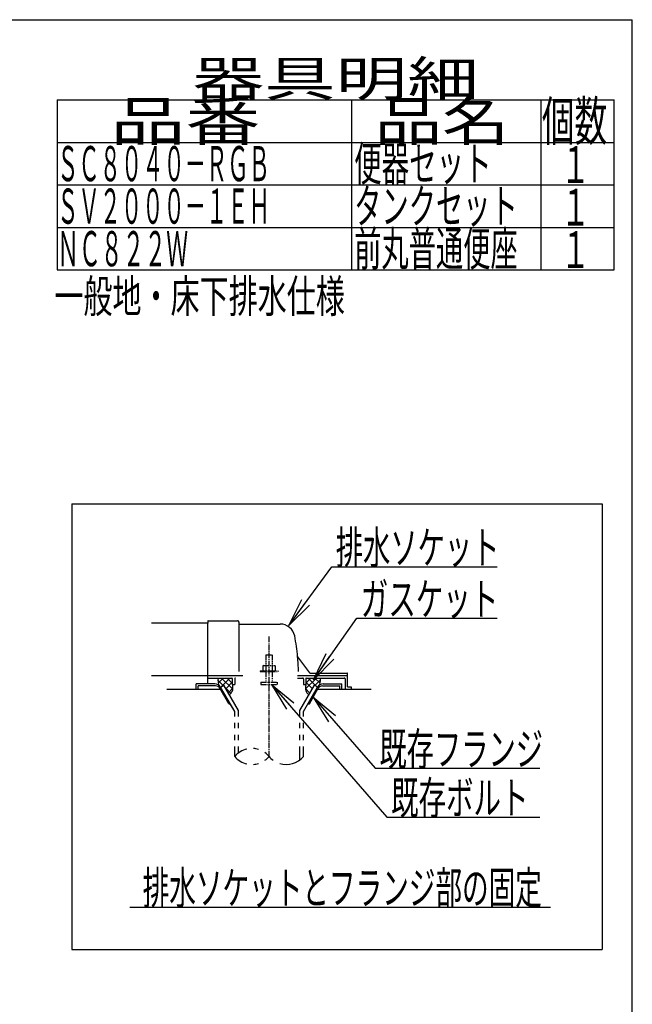
# Model space of a CAD drawing. Extents: x 10 to 2010, y 8 to 2870.
# Drawn here: x 1261 to 2010, y 1666 to 2870 of the extents above; entities that cross this region are included whole.
import ezdxf
from ezdxf.enums import TextEntityAlignment as Align

# ---------------------------------------------------------------- set-up
doc = ezdxf.new("R2010")
doc.units = 0
doc.linetypes.add('EXLTYPE3', pattern=[10, 7, -1, 1, -1])
doc.linetypes.add('EXLTYPE4', pattern=[12, 7, -1, 1, -1, 1, -1])
doc.layers.get('0').update_dxf_attribs({"linetype": 'CONTINUOUS'})
for name, color, linetype in [('便器', 7, 'CONTINUOUS'), ('器具明細表', 7, 'CONTINUOUS'), ('枠', 7, 'CONTINUOUS')]:
    doc.layers.add(name, color=color, linetype=linetype)
doc.styles.add('EXCADSTD', font='monotxt', dxfattribs={"bigfont": 'extfont'})
doc.styles.get("Standard").update_dxf_attribs({"font": 'monotxt', "bigfont": 'extfont'})
doc.dimstyles.new('ISO-25', dxfattribs={"dimtxt": 2.5, "dimasz": 2.5, "dimexe": 1.25, "dimexo": 0.625, "dimtad": 1, "dimtxsty": 'STANDARD', "dimcen": 2.5, "dimazin": 3, "dimtfac": 1, "dimtmove": 0, "dimatfit": 3})

# ---------------------------------------------------------------- blocks, each defined once
blk = doc.blocks.new('EX_NORM')
at = {"color": 0, "linetype": 'CONTINUOUS'}
for q in [(-1, 0.167), (-1, 0), (-1, -0.167)]:
    blk.add_line((0, 0), q, dxfattribs=at)

msp = doc.modelspace()

# ---------------------------------------------------------------- linework, layer by layer
at = {"layer": '便器', "color": 6, "linetype": 'CONTINUOUS'}
for p, q in [((1325, 2278), (1973, 2278)), ((1325, 2278), (1325, 1733)), ((1973, 2278), (1973, 1733)), ((1503.54, 2062.27), (1509.926, 2055.884)), ((1510.028, 2065), (1504.012, 2058.984)), ((1518.007, 2065), (1507.48, 2054.472)), ((1508.024, 2065), (1521.343, 2051.681)), ((1521, 2059.839), (1513.067, 2051.907)), ((1514.913, 2065), (1521, 2058.913)), ((1600.878, 2068), (1662, 2068)), ((1623.977, 2065), (1610.657, 2051.681)), ((1617.088, 2065), (1611, 2058.913)), ((1611, 2059.839), (1618.933, 2051.907)), ((1613.994, 2065), (1624.521, 2054.472)), ((1621.973, 2065), (1627.989, 2058.984)), ((1628.461, 2062.27), (1622.075, 2055.884)), ((1499.734, 2058), (1477, 2058)), ((1477, 2051), (1477, 2058)), ((1500.601, 2055.5), (1479.5, 2055.5)), ((1479.5, 2051), (1479.5, 2055.5)), ((1516.768, 2033.5), (1505.799, 2052.5)), ((1506.663, 2054), (1510.56, 2056.25)), ((1524, 2023.973), (1506.663, 2054)), ((1528.499, 2025.178), (1510.56, 2056.25)), ((1511.925, 2053.885), (1519.306, 2046.505)), ((1521.373, 2052.058), (1516.052, 2046.737)), ((1603.501, 2025.178), (1621.441, 2056.25)), ((1608.001, 2023.973), (1625.337, 2054)), ((1610.627, 2052.058), (1615.949, 2046.737)), ((1615.232, 2033.5), (1626.202, 2052.5)), ((1625.337, 2054), (1621.441, 2056.25)), ((1631.399, 2055.5), (1652.5, 2055.5)), ((1632.266, 2058), (1655, 2058)), ((1652.5, 2051), (1652.5, 2055.5)), ((1655, 2051), (1655, 2058)), ((1516.768, 2033.5), (1518.499, 2033.5)), ((1524.002, 2023.972), (1518.501, 2033.5)), ((1524.002, 2018.128), (1524.002, 2023.972)), ((1528.499, 2018.128), (1528.499, 2025.178)), ((1603.501, 2018.128), (1603.501, 2025.178)), ((1608.001, 2018.128), (1608.001, 2023.973)), ((1613.502, 2033.5), (1615.232, 2033.5)), ((1524.002, 2003.628), (1524.002, 2010.128)), ((1528.499, 2003.628), (1528.499, 2010.128)), ((1603.501, 2003.628), (1603.501, 2010.128)), ((1608.001, 2003.628), (1608.001, 2010.128)), ((1524.002, 1989.128), (1524.002, 1995.628)), ((1528.499, 1989.128), (1528.499, 1995.628)), ((1603.501, 1989.128), (1603.501, 1995.628)), ((1608.001, 1989.128), (1608.001, 1995.628)), ((1524.002, 1969.182), (1524.002, 1981.128)), ((1528.499, 1973.424), (1528.499, 1981.128)), ((1603.501, 1964.939), (1603.501, 1981.128)), ((1608.001, 1969.184), (1608.001, 1981.128)), ((1396, 1785), (1910, 1785)), ((1325, 1733), (1973, 1733))]:
    msp.add_line(p, q, dxfattribs=at)
at = {"layer": '便器', "color": 2, "linetype": 'CONTINUOUS'}
for p, q in [((1491, 2132), (1422.478, 2132)), ((1491, 2134.5), (1491, 2132)), ((1491, 2106), (1491, 2132)), ((1491.5, 2135), (1527.5, 2135)), ((1529, 2133.5), (1529, 2073)), ((1529.5, 2131), (1579.651, 2131)), ((1491, 2058), (1491, 2106)), ((1615.653, 2071.4), (1601.038, 2090.887)), ((1615.953, 2071), (1661.5, 2071)), ((1422.478, 2068), (1491, 2068)), ((1491, 2068), (1533.778, 2068)), ((1491, 2065), (1520.5, 2065)), ((1521, 2064.5), (1521, 2057)), ((1524, 2064), (1524, 2057)), ((1600.878, 2065), (1607, 2065)), ((1608, 2064), (1608, 2057)), ((1611, 2064.5), (1611, 2057)), ((1611.5, 2065), (1658, 2065)), ((1659, 2064), (1659, 2051)), ((1662, 2054.3), (1662, 2070.5)), ((1506.665, 2051), (1441, 2051)), ((1521, 2057), (1524, 2057)), ((1608, 2057), (1611, 2057)), ((1691, 2051), (1625.336, 2051)), ((1666.576, 2054), (1662.3, 2054)), ((1666.876, 2051), (1666.876, 2053.7))]:
    msp.add_line(p, q, dxfattribs=at)
at = {"layer": '便器', "color": 6, "linetype": 'EXLTYPE3'}
msp.add_line((1566, 1969.185), (1566, 2115.829), dxfattribs=at)
at = {"layer": '便器', "color": 6, "linetype": 'EXLTYPE4'}
for p, q in [((1562, 2093.567), (1570, 2093.567)), ((1562, 2093.567), (1562, 2080.5)), ((1570, 2093.567), (1570, 2080.5)), ((1555, 2074), (1555, 2073)), ((1555, 2074), (1577, 2074)), ((1555, 2073), (1577, 2073)), ((1559.5, 2080.5), (1558.495, 2079.919)), ((1558.495, 2079.919), (1558.495, 2074)), ((1559.5, 2080.5), (1572.5, 2080.5)), ((1562, 2073), (1562, 2060)), ((1562.244, 2079.919), (1562.244, 2074)), ((1569.757, 2079.919), (1569.757, 2074)), ((1570, 2073), (1570, 2060)), ((1572.5, 2080.5), (1573.506, 2079.919)), ((1573.506, 2079.919), (1573.506, 2074)), ((1577, 2074), (1577, 2073)), ((1556, 2060), (1556, 2057.25)), ((1556, 2060), (1576, 2060)), ((1576, 2060), (1576, 2057.25)), ((1556, 2057.25), (1576, 2057.25))]:
    msp.add_line(p, q, dxfattribs=at)
at = {"layer": '便器', "color": 2, "linetype": 'CONTINUOUS', "flags": 128}
for points in [[(1503.989, 2065), (1503.95, 2064.904), (1503.632, 2063.857), (1503.54, 2063.027), (1503.588, 2062.185), (1503.706, 2061.174), (1503.847, 2060.143), (1504.361, 2056.526)], [(1628.012, 2065), (1628.051, 2064.904), (1628.368, 2063.857), (1628.461, 2063.027), (1628.412, 2062.185), (1628.295, 2061.174), (1628.153, 2060.143), (1627.639, 2056.526)], [(1521, 2057), (1521.142, 2056.447), (1521.254, 2055.872), (1521.336, 2055.279), (1521.391, 2054.674), (1521.422, 2054.06), (1521.43, 2053.442), (1521.417, 2052.825), (1521.385, 2052.212), (1521.337, 2051.609), (1521.275, 2051.02), (1521.2, 2050.45), (1521.109, 2049.965), (1520.977, 2049.48), (1520.805, 2048.995), (1520.598, 2048.516), (1520.358, 2048.044), (1520.089, 2047.583), (1519.792, 2047.136), (1519.472, 2046.706), (1519.132, 2046.296), (1518.773, 2045.909), (1517.332, 2044.519)], [(1611, 2057), (1610.858, 2056.447), (1610.747, 2055.872), (1610.665, 2055.279), (1610.609, 2054.674), (1610.579, 2054.06), (1610.571, 2053.442), (1610.584, 2052.825), (1610.615, 2052.212), (1610.663, 2051.609), (1610.725, 2051.02), (1610.8, 2050.45), (1610.891, 2049.965), (1611.024, 2049.48), (1611.195, 2048.995), (1611.402, 2048.516), (1611.642, 2048.044), (1611.912, 2047.583), (1612.208, 2047.136), (1612.528, 2046.706), (1612.869, 2046.296), (1613.227, 2045.909), (1614.668, 2044.519)]]:
    msp.add_lwpolyline(points, dxfattribs=at)
at = {"layer": '便器', "color": 2, "linetype": 'CONTINUOUS'}
for centre, radius, start, end in [((1491.5, 2134.5), 0.5, 90.000008, 179.99999), ((1527.5, 2133.5), 1.5, 359.999995, 89.999997), ((1529.5, 2131.5), 0.5, 179.99999, 269.999999), ((1579.651, 2113), 18, 11.039739, 89.999984), ((1349, 2068), 253, 5.215901, 11.039711), ((1601.438, 2091.187), 0.5, 185.248055, 216.869801), ((1601.438, 2091.187), 0.5, 185.248055, 216.869801), ((1349, 2068), 253, 1.1324, 5.215901), ((1616.453, 2072), 1, 216.869899, 269.999999), ((1661.5, 2070.5), 0.5, 359.999995, 90.000011), ((1520.5, 2064.5), 0.5, 359.999995, 90.000011), ((1525, 2064), 1, 89.999977, 180.000009), ((1607, 2064), 1, 359.999995, 90.000004), ((1611.5, 2064.5), 0.5, 89.999991, 180.000002), ((1658, 2064), 1, 359.999995, 90.000004), ((1662.3, 2054.3), 0.3, 180.000376, 269.999586), ((1666.576, 2053.7), 0.3, 0.001211, 89.998433)]:
    msp.add_arc(centre, radius, start, end, dxfattribs=at)
at = {"layer": '便器', "color": 6, "linetype": 'CONTINUOUS'}
for centre, radius, start, end in [((1499.734, 2050), 8, 29.998505, 90.000031), ((1500.601, 2049.5), 6, 29.992111, 90.000031), ((1632.266, 2050), 8, 89.999969, 150.001495), ((1631.399, 2049.5), 6, 89.999969, 150.007889), ((1545.003, 1951.427), 27.5, 102.610809, 139.786636), ((1545.003, 1951.427), 27.5, 73.096252, 85.837708), ((1545.003, 1986.938), 27.5, 220.213364, 257.38916), ((1545.003, 1951.427), 27.5, 40.216568, 54.431503), ((1545.003, 1986.938), 27.5, 305.568604, 319.783447), ((1587, 1986.938), 27.5, 220.216583, 234.418976), ((1587, 1986.938), 27.5, 253.085587, 319.786621), ((1545.003, 1986.938), 27.5, 274.162354, 286.903809)]:
    msp.add_arc(centre, radius, start, end, dxfattribs=at)
at = {"layer": '器具明細表', "color": 6, "linetype": 'CONTINUOUS'}
for p, q in [((1307, 2772), (1988, 2772)), ((1307, 2772), (1307, 2564)), ((1667, 2564), (1667, 2772)), ((1898, 2772), (1898, 2564)), ((1988, 2564), (1988, 2772)), ((1307, 2720), (1988, 2720)), ((1307, 2668), (1988, 2668)), ((1307, 2616), (1988, 2616)), ((1307, 2564), (1988, 2564))]:
    msp.add_line(p, q, dxfattribs=at)
at = {"layer": '枠', "color": 7, "linetype": 'CONTINUOUS'}
for p in [(190, 2870), (2010, 70)]:
    msp.add_line(p, (2010, 2870), dxfattribs=at)

# ---------------------------------------------------------------- texts
at = {"layer": '便器', "color": 2, "linetype": 'CONTINUOUS', "style": 'EXCADSTD'}
for s, width, p, p2 in [('一般地・床下排水仕様', 1.052966, (1303.611, 2511.932), (1658.611, 2511.932)), ('ガスケット', 1.013793, (1678.2, 2141.583), (1846.2, 2141.583)), ('既存ボルト', 1.013793, (1715.116, 1898.612), (1883.116, 1898.612)), ('排水ソケットとフランジ部の固定', 0.959551, (1411.5, 1788.5), (1899.5, 1788.5))]:
    msp.add_text(s, height=40, dxfattribs=dict(at, width=width)).set_placement(p, p2, align=Align.FIT)
for s, p, p2 in [('排水ソケット', (1647.516, 2204.636), (1847.516, 2204.636)), ('既存フランジ', (1700.9, 1958.208), (1900.9, 1958.208))]:
    msp.add_text(s, height=40, dxfattribs=at).set_placement(p, p2, align=Align.FIT)
at = {"layer": '器具明細表', "color": 2, "linetype": 'CONTINUOUS', "style": 'EXCADSTD'}
for s, height, width, p, p2 in [('器具明細', 43, 2.47725, (1472.5, 2776.5), (1822.5, 2776.5)), ('品番', 48, 2.430379, (1372, 2722), (1555.32, 2722)), ('品名', 48, 2.187341, (1695, 2722), (1859.988, 2722)), ('個数', 48, 1.057215, (1899.5, 2722), (1979.244, 2722)), ('便器セット', 42, 0.965517, (1670, 2673), (1838, 2673)), ('ＳＣ８０４０－ＲＧＢ', 43, 0.717383, (1307, 2672.5), (1567, 2672.5)), ('１', 45, 1.12, (1922.549, 2670.316), (1958.549, 2670.316)), ('ＳＶ２０００－１ＥＨ', 43, 0.717383, (1307, 2620.5), (1567, 2620.5)), ('タンクセット', 42, 0.952381, (1670, 2621), (1870, 2621)), ('１', 45, 1.12, (1922.549, 2618.316), (1958.549, 2618.316)), ('前丸普通便座', 42, 0.952381, (1670, 2569), (1870, 2569)), ('ＮＣ８２２Ｗ', 43, 0.744186, (1307, 2568.5), (1467, 2568.5)), ('１', 45, 1.12, (1922.549, 2566.316), (1958.549, 2566.316))]:
    msp.add_text(s, height=height, dxfattribs=dict(at, width=width)).set_placement(p, p2, align=Align.FIT)

# ---------------------------------------------------------------- leaders
at = {"layer": '便器', "color": 6, "linetype": 'CONTINUOUS'}
for points in [[(1590.183, 2129.359), (1642.54, 2201.103), (1845, 2201.103)], [(1620.26, 2063), (1673.2, 2138.083), (1845, 2138.083)], [(1568.8, 2057.25), (1710.116, 1895.112), (1897, 1895.112)], [(1620.012, 2041.778), (1695.9, 1954.708), (1897, 1954.708)]]:
    msp.add_leader(points, dimstyle='ISO-25', override={"dimasz": 35, "dimldrblk": 'EX_NORM'}, dxfattribs=at)

doc.saveas('drawing.dxf')
